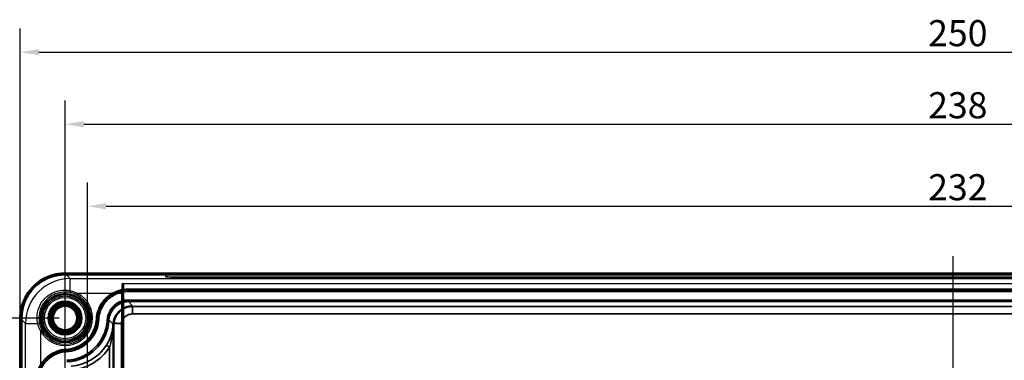
# Model space of a CAD drawing. Units: millimetres. Extents: x -471 to 965, y 0 to 630.
# Drawn here: x 217 to 415, y 247 to 316 of the extents above; entities that cross this region are included whole.
import ezdxf

# ---------------------------------------------------------------- set-up
doc = ezdxf.new("R2010")
doc.units = ezdxf.units.MM
doc.header["$LTSCALE"] = 1.5
for name, color, linetype, lineweight in [('Bemaßung (ISO)', 7, 'Continuous', 25), ('Mittellinie (ISO)', 7, 'Continuous', 25), ('Sichtbar (ISO)', 7, 'Continuous', 50), ('Sichtbar schmal (ISO)', 7, 'Continuous', 35), ('Verdeckt (ISO)', 7, 'Continuous', 35), ('Verdeckt schmal (ISO)', 7, 'Continuous', 25)]:
    doc.layers.add(name, color=color, linetype=linetype, lineweight=lineweight)
doc.styles.add('Notiztext (DIN)', font='isocpeur.ttf')
doc.dimstyles.new('Standard (DIN)', dxfattribs={"dimscale": 1.5, "dimtxt": 3.5, "dimasz": 2.5, "dimexe": 3.175, "dimexo": 0.8, "dimgap": 0.8, "dimtad": 1, "dimrnd": 1e-08, "dimzin": 0, "dimtxsty": 'Notiztext (DIN)', "dimcen": 0.09, "dimdle": 10, "dimclrd": 256, "dimclre": 256, "dimclrt": 256, "dimadec": 0, "dimazin": 0, "dimtfac": 1, "dimtmove": 0, "dimatfit": 3, "dimfxl": 1, "dimtolj": 1, "dimtzin": 0, "dimlwd": -1, "dimlwe": -1, "dimarcsym": 0})

# ---------------------------------------------------------------- blocks, each defined once
blk = doc.blocks.new('*D22')
at = {"layer": 'Bemaßung (ISO)', "transparency": 16777216}
for p, q in [((230.89, 241.76), (230.89, 282.83)), ((578.89, 228.26), (578.89, 282.83)), ((234.64, 278.06), (575.14, 278.06))]:
    blk.add_line(p, q, dxfattribs=at)
for points in [[(234.64, 278.69), (234.64, 277.44), (230.89, 278.06)], [(575.14, 278.69), (575.14, 277.44), (578.89, 278.06)]]:
    blk.add_solid(points, dxfattribs=at)
at = {"layer": 'Defpoints', "color": 0, "transparency": 16777216}
for p in [(578.89, 278.06), (230.89, 240.56), (578.89, 227.06)]:
    blk.add_point(p, dxfattribs=at)
at = {"layer": 'Bemaßung (ISO)', "transparency": 16777216, "insert": (399.9, 284.51), "char_height": 5.25, "attachment_point": 1, "style": 'Notiztext (DIN)'}
blk.add_mtext('\\A1;232', dxfattribs=at)
blk = doc.blocks.new('*D23')
at = {"layer": 'Bemaßung (ISO)', "transparency": 16777216}
for p, q in [((226.39, 154.76), (226.39, 299.33)), ((583.39, 154.76), (583.39, 299.33)), ((230.14, 294.56), (579.64, 294.56))]:
    blk.add_line(p, q, dxfattribs=at)
for points in [[(230.14, 295.19), (230.14, 293.94), (226.39, 294.56)], [(579.64, 295.19), (579.64, 293.94), (583.39, 294.56)]]:
    blk.add_solid(points, dxfattribs=at)
at = {"layer": 'Defpoints', "color": 0, "transparency": 16777216}
for p in [(583.39, 294.56), (226.39, 153.56), (583.39, 153.56)]:
    blk.add_point(p, dxfattribs=at)
at = {"layer": 'Bemaßung (ISO)', "transparency": 16777216, "insert": (399.9, 301.01), "char_height": 5.25, "attachment_point": 1, "style": 'Notiztext (DIN)'}
blk.add_mtext('\\A1;238', dxfattribs=at)
blk = doc.blocks.new('*D24')
at = {"layer": 'Bemaßung (ISO)', "transparency": 16777216}
for p, q in [((217.39, 256.76), (217.39, 313.82)), ((592.38, 256.76), (592.38, 313.82)), ((221.14, 309.06), (588.63, 309.06))]:
    blk.add_line(p, q, dxfattribs=at)
for points in [[(221.14, 309.68), (221.14, 308.43), (217.39, 309.06)], [(588.63, 309.68), (588.63, 308.43), (592.38, 309.06)]]:
    blk.add_solid(points, dxfattribs=at)
at = {"layer": 'Defpoints', "color": 0, "transparency": 16777216}
for p in [(592.38, 309.06), (217.39, 255.56), (592.38, 255.56)]:
    blk.add_point(p, dxfattribs=at)
at = {"layer": 'Bemaßung (ISO)', "transparency": 16777216, "insert": (399.9, 315.51), "char_height": 5.25, "attachment_point": 1, "style": 'Notiztext (DIN)'}
blk.add_mtext('\\A1;250', dxfattribs=at)
blk = doc.blocks.new('*D28')
at = {"layer": 'Bemaßung (ISO)', "transparency": 16777216}
for p, q in [((225.19, 255.56), (179.63, 255.56)), ((184.39, 251.81), (184.39, 157.31)), ((225.19, 153.56), (179.63, 153.56))]:
    blk.add_line(p, q, dxfattribs=at)
for points in [[(183.76, 251.81), (185.01, 251.81), (184.39, 255.56)], [(183.76, 157.31), (185.01, 157.31), (184.39, 153.56)]]:
    blk.add_solid(points, dxfattribs=at)
at = {"layer": 'Defpoints', "color": 0, "transparency": 16777216}
for p in [(226.39, 255.56), (184.39, 153.56), (226.39, 153.56)]:
    blk.add_point(p, dxfattribs=at)
at = {"layer": 'Bemaßung (ISO)', "transparency": 16777216, "insert": (177.94, 201.41), "char_height": 5.25, "attachment_point": 1, "rotation": 90, "style": 'Notiztext (DIN)'}
blk.add_mtext('\\A1;68', dxfattribs=at)

msp = doc.modelspace()

# ---------------------------------------------------------------- linework, layer by layer
at = {"layer": 'Mittellinie (ISO)', "linetype": 'Continuous'}
msp.add_line((404.889, 268.01), (404.889, 141.12), dxfattribs=at)
at = {"layer": 'Sichtbar (ISO)'}
for p, q in [((226.393, 264.56), (583.385, 264.56)), ((217.394, 153.569), (217.394, 255.561))]:
    msp.add_line(p, q, dxfattribs=at)
for radius in [3.3, 2.432]:
    msp.add_circle((226.389, 255.565), radius, dxfattribs=at)
for points, knots in [([(217.394, 255.561), (217.394, 256.032), (217.431, 256.503), (217.579, 257.434), (217.689, 257.894), (217.98, 258.79), (218.161, 259.227), (218.589, 260.066), (218.836, 260.469), (219.39, 261.232), (219.697, 261.591), (220.363, 262.257), (220.722, 262.564), (221.485, 263.118), (221.888, 263.365), (222.727, 263.793), (223.164, 263.974), (224.06, 264.265), (224.52, 264.375), (225.451, 264.523), (225.922, 264.56), (226.393, 264.56)], [-0.7852459, -0.7852459, -0.7852459, -0.7852459, -0.6281967, -0.6281967, -0.4711475, -0.4711475, -0.3140983, -0.3140983, -0.1570492, -0.1570492, 0, 0, 0.1570492, 0.1570492, 0.3140983, 0.3140983, 0.4711475, 0.4711475, 0.6281967, 0.6281967, 0.7852459, 0.7852459, 0.7852459, 0.7852459]), ([(236.062, 254.354), (236.062, 254.354), (236.062, 254.354), (236.062, 254.353), (236.062, 254.353), (236.062, 254.352), (236.062, 254.352), (236.062, 254.351), (236.062, 254.35), (236.062, 254.349), (236.062, 254.348), (236.062, 254.346), (236.062, 254.344), (236.062, 254.337), (236.062, 254.333), (236.063, 254.318), (236.065, 254.308), (236.068, 254.299)], [0.20495701, 0.20495701, 0.20495701, 0.20495701, 0.20505644, 0.20505644, 0.20584394, 0.20584394, 0.20721564, 0.20721564, 0.2092161, 0.2092161, 0.21376446, 0.21376446, 0.22708296, 0.22708296, 0.27781414, 0.27781414, 0.44980095, 0.44980095, 0.44980095, 0.44980095]), ([(236.066, 254.226), (236.065, 254.2), (236.065, 254.174), (236.068, 254.131), (236.069, 254.112), (236.072, 254.094), (236.072, 254.094), (236.072, 254.094)], [0, 0, 0, 0, 0.0053481803, 0.0053481803, 0.0095834511, 0.0095834511, 0.0096195733, 0.0096195733, 0.0096195733, 0.0096195733]), ([(236.066, 254.226), (236.066, 254.242), (236.067, 254.257), (236.067, 254.278), (236.067, 254.285), (236.068, 254.293), (236.068, 254.295), (236.068, 254.298), (236.068, 254.298), (236.068, 254.299), (236.068, 254.299), (236.068, 254.299)], [0.02041068, 0.02041068, 0.02041068, 0.02041068, 0.026783233, 0.026783233, 0.032536188, 0.032536188, 0.03593563, 0.03593563, 0.037690771, 0.037690771, 0.039475448, 0.039475448, 0.039475448, 0.039475448])]:
    msp.add_open_spline(points, degree=3, knots=knots, dxfattribs=at)
at = {"layer": 'Sichtbar schmal (ISO)'}
for p, q in [((226.393, 264.56), (226.393, 264.26)), ((226.393, 264.26), (583.385, 264.26)), ((570.64, 261.412), (239.117, 261.412)), ((239.117, 261.262), (239.117, 261.412)), ((239.117, 261.262), (570.64, 261.262)), ((239.117, 261.262), (239.117, 261.231)), ((570.64, 261.231), (239.117, 261.231)), ((239.117, 261.231), (239.117, 260.931)), ((239.117, 260.931), (570.64, 260.931)), ((570.64, 259.199), (239.117, 259.199)), ((239.117, 259.199), (239.117, 258.899)), ((239.117, 258.865), (239.117, 258.899)), ((239.117, 258.899), (570.64, 258.899)), ((239.955, 258.027), (239.117, 258.865)), ((239.955, 257.896), (239.955, 256.396)), ((569.802, 257.896), (239.955, 257.896)), ((217.394, 255.561), (217.694, 255.561)), ((217.694, 153.569), (217.694, 255.561)), ((239.955, 256.396), (569.802, 256.396)), ((232.831, 255.331), (232.681, 255.339)), ((232.862, 255.329), (233.162, 255.311)), ((234.89, 255.211), (235.19, 255.194)), ((235.224, 255.192), (236.062, 254.354)), ((236.09, 164.917), (236.09, 254.522)), ((236.208, 254.515), (236.208, 155.002)), ((237.708, 155.002), (237.708, 254.441)), ((234.704, 250.13), (235.34, 249.734)), ((235.34, 249.734), (235.34, 170.046)), ((226.623, 249.123), (226.615, 249.273)), ((226.625, 249.092), (226.643, 248.792))]:
    msp.add_line(p, q, dxfattribs=at)
for radius in [4.924, 4.712, 3.388, 3, 2.732]:
    msp.add_circle((226.389, 255.565), radius, dxfattribs=at)
msp.add_arc((226.389, 255.565), 3, 170, 80, dxfattribs=at)
for centre, major_axis, ratio, start_param, end_param in [((226.396, 255.558), (-6.154, 6.154), 0.9996955, 5.4979394, 7.0684312), ((239.118, 254.964), (2.759, -2.759), 0.9996955, 2.3563468, 3.8688271), ((239.956, 254.126), (2.759, -2.759), 0.9996955, 2.3563468, 3.8212986), ((226.238, 255.716), (6.366, -6.366), 0.9996955, 5.5559509, 7.0104197), ((239.956, 254.126), (2.759, -2.759), 0.9996955, 3.8212986, 3.8688271), ((236.39, 254.522), (-0.016, -0.3), 0.9998472, 4.6573707, 4.7674072), ((236.508, 254.515), (-0.017, -0.3), 0.9998472, 4.6564379, 4.7683401), ((227.063, 254.891), (6.366, -6.366), 0.9996447, 5.5559509, 6.5114198), ((227.063, 254.891), (6.896, -6.896), 0.9996955, 5.5559509, 6.5114198)]:
    msp.add_ellipse(centre, major_axis=major_axis, ratio=ratio, start_param=start_param, end_param=end_param, dxfattribs=at)
for points, knots in [([(239.117, 261.412), (238.466, 261.412), (237.806, 261.311), (236.314, 260.842), (235.501, 260.379), (234.055, 259.089), (233.448, 258.207), (232.855, 256.629), (232.718, 255.982), (232.681, 255.339)], [-0.64629876, -0.64629876, -0.64629876, -0.64629876, -0.51608974, -0.51608974, -0.3349252, -0.3349252, -0.12881738, -0.12881738, 0, 0, 0, 0]), ([(232.831, 255.331), (232.867, 255.959), (233, 256.59), (233.58, 258.131), (234.173, 258.993), (235.585, 260.253), (236.379, 260.705), (237.836, 261.164), (238.481, 261.262), (239.117, 261.262)], [0, 0, 0, 0, 0.12881738, 0.12881738, 0.3349252, 0.3349252, 0.51608974, 0.51608974, 0.64629876, 0.64629876, 0.64629876, 0.64629876]), ([(239.117, 261.231), (238.486, 261.231), (237.847, 261.133), (236.396, 260.679), (235.604, 260.228), (234.197, 258.973), (233.608, 258.115), (233.031, 256.582), (232.898, 255.954), (232.862, 255.329)], [-0.59802928, -0.59802928, -0.59802928, -0.59802928, -0.47795687, -0.47795687, -0.30988784, -0.30988784, -0.11918763, -0.11918763, 0, 0, 0, 0]), ([(233.162, 255.311), (233.196, 255.906), (233.322, 256.505), (233.872, 257.964), (234.433, 258.781), (235.772, 259.976), (236.526, 260.405), (237.908, 260.838), (238.516, 260.931), (239.117, 260.931)], [0, 0, 0, 0, 0.11918763, 0.11918763, 0.30988784, 0.30988784, 0.47795687, 0.47795687, 0.59802928, 0.59802928, 0.59802928, 0.59802928]), ([(239.117, 259.199), (238.807, 259.199), (238.494, 259.164), (237.611, 258.966), (237.065, 258.715), (236.175, 258.054), (235.817, 257.668), (235.304, 256.857), (235.128, 256.451), (234.949, 255.757), (234.906, 255.484), (234.89, 255.211)], [0, 0, 0, 0, 0.06201642, 0.06201642, 0.17937422, 0.17937422, 0.28240036, 0.28240036, 0.36979191, 0.36979191, 0.42441162, 0.42441162, 0.42441162, 0.42441162]), ([(235.19, 255.194), (235.205, 255.447), (235.244, 255.701), (235.411, 256.346), (235.574, 256.723), (236.051, 257.477), (236.383, 257.835), (237.21, 258.45), (237.718, 258.683), (238.538, 258.867), (238.829, 258.899), (239.117, 258.899)], [-0.42441162, -0.42441162, -0.42441162, -0.42441162, -0.36979191, -0.36979191, -0.28240036, -0.28240036, -0.17937422, -0.17937422, -0.06201642, -0.06201642, 0, 0, 0, 0]), ([(239.955, 257.896), (239.712, 257.896), (239.466, 257.872), (238.84, 257.748), (238.471, 257.613), (237.711, 257.192), (237.341, 256.883), (236.699, 256.1), (236.45, 255.612), (236.265, 254.915), (236.231, 254.732), (236.21, 254.549)], [0.94513502, 0.94513502, 0.94513502, 0.94513502, 0.97440536, 0.97440536, 1.0212379, 1.0212379, 1.07809196, 1.07809196, 1.14223186, 1.14223186, 1.16446233, 1.16446233, 1.16446233, 1.16446233]), ([(237.708, 254.441), (237.721, 254.531), (237.739, 254.621), (237.845, 255.021), (237.995, 255.315), (238.381, 255.786), (238.604, 255.973), (239.061, 256.226), (239.284, 256.307), (239.661, 256.382), (239.808, 256.396), (239.955, 256.396)], [-1.16045899, -1.16045899, -1.16045899, -1.16045899, -1.14223186, -1.14223186, -1.07809196, -1.07809196, -1.0212379, -1.0212379, -0.97440536, -0.97440536, -0.94513502, -0.94513502, -0.94513502, -0.94513502]), ([(232.681, 255.339), (232.65, 254.8), (232.549, 254.259), (232.108, 252.886), (231.651, 252.087), (230.368, 250.649), (229.485, 250.041), (227.906, 249.447), (227.258, 249.311), (226.615, 249.273)], [-0.62217043, -0.62217043, -0.62217043, -0.62217043, -0.51414824, -0.51414824, -0.33523297, -0.33523297, -0.12893576, -0.12893576, 0, 0, 0, 0]), ([(226.623, 249.123), (227.282, 249.162), (227.944, 249.301), (229.56, 249.909), (230.464, 250.531), (231.776, 252.002), (232.245, 252.82), (232.696, 254.225), (232.799, 254.779), (232.831, 255.331)], [0, 0, 0, 0, 0.12893576, 0.12893576, 0.33523297, 0.33523297, 0.51414824, 0.51414824, 0.62217043, 0.62217043, 0.62217043, 0.62217043]), ([(232.862, 255.329), (232.829, 254.761), (232.721, 254.19), (232.26, 252.782), (231.794, 251.974), (230.484, 250.506), (229.576, 249.882), (227.953, 249.271), (227.287, 249.13), (226.625, 249.092)], [-0.66860664, -0.66860664, -0.66860664, -0.66860664, -0.54961535, -0.54961535, -0.36027033, -0.36027033, -0.13856551, -0.13856551, 0, 0, 0, 0]), ([(226.643, 248.792), (227.334, 248.833), (228.03, 248.979), (229.727, 249.618), (230.676, 250.271), (232.045, 251.805), (232.532, 252.649), (233.014, 254.122), (233.127, 254.717), (233.162, 255.311)], [0, 0, 0, 0, 0.13856551, 0.13856551, 0.36027033, 0.36027033, 0.54961535, 0.54961535, 0.66860664, 0.66860664, 0.66860664, 0.66860664]), ([(234.89, 255.211), (234.834, 254.241), (234.609, 253.268), (233.86, 251.475), (233.325, 250.631), (232.151, 249.329), (231.54, 248.813), (230.112, 247.91), (229.282, 247.55), (227.861, 247.183), (227.301, 247.096), (226.743, 247.064)], [0, 0, 0, 0, 0.19428559, 0.19428559, 0.38855584, 0.38855584, 0.54498441, 0.54498441, 0.72384294, 0.72384294, 0.83562952, 0.83562952, 0.83562952, 0.83562952]), ([(226.76, 246.764), (227.338, 246.798), (227.917, 246.888), (229.387, 247.267), (230.246, 247.639), (231.723, 248.574), (232.355, 249.108), (233.571, 250.455), (234.124, 251.329), (234.899, 253.183), (235.132, 254.19), (235.19, 255.194)], [-0.83562952, -0.83562952, -0.83562952, -0.83562952, -0.72384294, -0.72384294, -0.54498441, -0.54498441, -0.38855584, -0.38855584, -0.19428559, -0.19428559, 0, 0, 0, 0]), ([(236.068, 254.299), (236.046, 253.991), (236.008, 253.683), (235.899, 253.067), (235.828, 252.759), (235.74, 252.453), (235.625, 252.055), (235.483, 251.662), (235.136, 250.881), (234.932, 250.497), (234.704, 250.13)], [-0.33097268, -0.33097268, -0.33097268, -0.33097268, -0.25924519, -0.25924519, -0.18737116, -0.18737116, -0.18737116, -0.09368558, -0.09368558, 0, 0, 0, 0]), ([(235.34, 249.734), (235.464, 250.131), (235.574, 250.548), (235.762, 251.394), (235.839, 251.82), (235.901, 252.251), (235.948, 252.582), (235.987, 252.916), (236.038, 253.499), (236.055, 253.748), (236.067, 253.997)], [0, 0, 0, 0, 0.09368558, 0.09368558, 0.18737116, 0.18737116, 0.18737116, 0.25924519, 0.25924519, 0.31269615, 0.31269615, 0.31269615, 0.31269615]), ([(236.092, 254.555), (236.092, 254.555), (236.091, 254.554), (236.091, 254.551), (236.09, 254.548), (236.089, 254.538), (236.088, 254.53), (236.085, 254.509), (236.084, 254.495), (236.08, 254.46), (236.078, 254.439), (236.075, 254.397), (236.073, 254.377), (236.07, 254.325), (236.068, 254.292), (236.066, 254.248), (236.066, 254.237), (236.066, 254.226)], [0.129498906, 0.129498906, 0.129498906, 0.129498906, 0.130741061, 0.130741061, 0.132728509, 0.132728509, 0.135518524, 0.135518524, 0.139042376, 0.139042376, 0.143623385, 0.143623385, 0.147618888, 0.147618888, 0.153792946, 0.153792946, 0.155832747, 0.155832747, 0.155832747, 0.155832747]), ([(236.072, 254.094), (236.072, 254.112), (236.072, 254.129), (236.072, 254.181), (236.072, 254.215), (236.074, 254.28), (236.075, 254.31), (236.077, 254.358), (236.078, 254.377), (236.081, 254.415), (236.082, 254.435), (236.084, 254.467), (236.085, 254.48), (236.087, 254.499), (236.088, 254.507), (236.089, 254.516), (236.089, 254.519), (236.09, 254.521), (236.09, 254.522), (236.09, 254.522)], [-0.164111209, -0.164111209, -0.164111209, -0.164111209, -0.16059535, -0.16059535, -0.153792946, -0.153792946, -0.147618888, -0.147618888, -0.143623385, -0.143623385, -0.139042376, -0.139042376, -0.135518524, -0.135518524, -0.132728509, -0.132728509, -0.130741061, -0.130741061, -0.129498906, -0.129498906, -0.129498906, -0.129498906]), ([(236.09, 254.522), (236.1, 254.521), (236.11, 254.521), (236.129, 254.519), (236.139, 254.519), (236.149, 254.518), (236.159, 254.518), (236.169, 254.517), (236.189, 254.516), (236.198, 254.516), (236.208, 254.515)], [-0.45268702, -0.45268702, -0.45268702, -0.45268702, -0.33951527, -0.33951527, -0.22634351, -0.22634351, -0.22634351, -0.11317176, -0.11317176, 0, 0, 0, 0]), ([(236.21, 254.549), (236.2, 254.549), (236.19, 254.55), (236.171, 254.551), (236.161, 254.551), (236.151, 254.552), (236.141, 254.552), (236.131, 254.553), (236.111, 254.554), (236.102, 254.554), (236.092, 254.555)], [0, 0, 0, 0, 0.11317176, 0.11317176, 0.22634351, 0.22634351, 0.22634351, 0.33951527, 0.33951527, 0.45268702, 0.45268702, 0.45268702, 0.45268702]), ([(236.208, 254.515), (236.211, 254.515), (236.232, 254.514), (236.315, 254.51), (236.382, 254.507), (236.526, 254.501), (236.589, 254.498), (236.657, 254.494), (236.764, 254.489), (236.889, 254.483), (237.235, 254.466), (237.472, 254.454), (237.708, 254.441)], [-0.12304468, -0.12304468, -0.12304468, -0.12304468, -0.10140888, -0.10140888, -0.07668555, -0.07668555, -0.06123347, -0.06123347, -0.06123347, -0.03721845, -0.03721845, 0.00057774, 0.00057774, 0.00057774, 0.00057774]), ([(237.708, 254.441), (237.473, 254.46), (237.235, 254.478), (236.89, 254.503), (236.766, 254.512), (236.659, 254.519), (236.59, 254.524), (236.527, 254.528), (236.384, 254.537), (236.317, 254.542), (236.234, 254.547), (236.213, 254.548), (236.21, 254.549)], [-0.00057774, -0.00057774, -0.00057774, -0.00057774, 0.03721845, 0.03721845, 0.06123347, 0.06123347, 0.06123347, 0.07668555, 0.07668555, 0.10140888, 0.10140888, 0.12304468, 0.12304468, 0.12304468, 0.12304468]), ([(226.615, 249.273), (225.965, 249.235), (225.312, 249.096), (223.849, 248.541), (223.065, 248.032), (221.696, 246.66), (221.142, 245.744), (220.64, 244.135), (220.542, 243.481), (220.542, 242.837)], [-0.64629875, -0.64629875, -0.64629875, -0.64629875, -0.51610648, -0.51610648, -0.33493601, -0.33493601, -0.12882154, -0.12882154, 0, 0, 0, 0]), ([(220.692, 242.837), (220.692, 243.466), (220.788, 244.105), (221.278, 245.677), (221.819, 246.572), (223.156, 247.911), (223.922, 248.409), (225.351, 248.951), (225.989, 249.087), (226.623, 249.123)], [0, 0, 0, 0, 0.12882154, 0.12882154, 0.33493601, 0.33493601, 0.51610648, 0.51610648, 0.64629875, 0.64629875, 0.64629875, 0.64629875]), ([(226.625, 249.092), (225.996, 249.055), (225.363, 248.921), (223.941, 248.383), (223.176, 247.887), (221.845, 246.553), (221.306, 245.662), (220.819, 244.098), (220.723, 243.463), (220.723, 242.837)], [-0.59802927, -0.59802927, -0.59802927, -0.59802927, -0.47797371, -0.47797371, -0.30989865, -0.30989865, -0.11919179, -0.11919179, 0, 0, 0, 0]), ([(221.023, 242.837), (221.023, 243.433), (221.115, 244.038), (221.578, 245.527), (222.091, 246.375), (223.359, 247.645), (224.087, 248.117), (225.441, 248.63), (226.043, 248.758), (226.643, 248.792)], [0, 0, 0, 0, 0.11919179, 0.11919179, 0.30989865, 0.30989865, 0.47797371, 0.47797371, 0.59802927, 0.59802927, 0.59802927, 0.59802927])]:
    msp.add_open_spline(points, degree=3, knots=knots, dxfattribs=at)
for points in [[(239.955, 258.027), (239.955, 257.983), (239.955, 257.939), (239.955, 257.896)], [(232.831, 255.331), (232.841, 255.33), (232.852, 255.329), (232.862, 255.329)], [(235.224, 255.192), (235.213, 255.192), (235.201, 255.193), (235.19, 255.194)], [(236.067, 253.997), (236.069, 254.029), (236.07, 254.062), (236.072, 254.094)], [(226.623, 249.123), (226.624, 249.113), (226.625, 249.102), (226.625, 249.092)]]:
    msp.add_open_spline(points, degree=3, dxfattribs=at)
at = {"layer": 'Verdeckt (ISO)'}
for p, q in [((246.639, 264.376), (246.639, 264.375)), ((246.639, 263.877), (246.639, 264.375)), ((557.139, 264.481), (252.639, 264.481)), ((252.639, 264.48), (557.139, 264.48)), ((252.639, 263.774), (557.139, 263.774)), ((557.139, 263.773), (252.639, 263.773))]:
    msp.add_line(p, q, dxfattribs=at)
for centre, start_param, end_param in [((252.639, 264.376), 4.712389, 6.2831853), ((252.639, 264.375), 4.712389, 6.2831853), ((252.639, 263.879), 0, 1.5707963), ((252.639, 263.877), 0, 1.5707963)]:
    msp.add_ellipse(centre, major_axis=(-6, 0), ratio=0.0174524, start_param=start_param, end_param=end_param, dxfattribs=at)
at = {"layer": 'Verdeckt schmal (ISO)'}
for p, q in [((226.393, 264.56), (227.449, 263.504)), ((583.385, 264.56), (226.393, 264.56)), ((227.449, 261.062), (227.449, 263.504)), ((227.449, 263.504), (582.329, 263.504)), ((252.639, 264.481), (252.639, 264.48)), ((252.639, 263.774), (252.639, 263.773)), ((238.136, 262.049), (237.986, 262.049)), ((237.986, 148.613), (237.986, 262.049)), ((238.035, 262.532), (571.744, 262.532)), ((238.035, 262.532), (238.035, 262.431)), ((571.744, 262.431), (238.035, 262.431)), ((238.136, 262.049), (238.136, 148.613)), ((228.773, 260.237), (228.909, 260.504)), ((237.828, 260.504), (228.909, 260.504)), ((237.828, 148.626), (237.828, 260.504)), ((237.828, 260.504), (237.978, 260.504)), ((237.978, 260.504), (237.978, 148.626)), ((218.45, 254.505), (217.394, 255.561)), ((217.394, 255.561), (217.394, 153.569)), ((218.45, 154.625), (218.45, 254.505)), ((218.45, 254.505), (220.892, 254.505)), ((221.45, 253.045), (221.717, 253.181)), ((221.45, 253.045), (221.45, 156.085))]:
    msp.add_line(p, q, dxfattribs=at)
for radius in [4.451, 4.151]:
    msp.add_circle((226.389, 255.565), radius, dxfattribs=at)
for radius in [5.545, 5.245]:
    msp.add_arc((226.389, 255.565), radius, 207.02988, 62.97012, dxfattribs=at)
for centre, major_axis, ratio, start_param, end_param in [((226.396, 255.558), (-6.366, 6.366), 0.9997158, 5.4979394, 7.0684312), ((227.451, 254.503), (-6.365, 6.365), 0.9998984, 5.4979394, 7.0684312), ((237.878, 260.504), (0, 3), 0.0165823, 0.8662489, 1.5707963), ((238.028, 260.504), (0, -2.85), 0.0174551, 4.1393703, 4.712389), ((227.449, 261.007), (-0.057, -0.295), 0.0360794, 4.5286302, 6.2657206), ((220.947, 254.505), (0.295, 0.057), 0.0360794, 0.0174647, 1.7545551)]:
    msp.add_ellipse(centre, major_axis=major_axis, ratio=ratio, start_param=start_param, end_param=end_param, dxfattribs=at)
for points, knots in [([(237.84, 262.447), (237.84, 262.447), (237.84, 262.447), (237.84, 262.447), (237.84, 262.447), (237.84, 262.447), (237.84, 262.448), (237.84, 262.448), (237.84, 262.448), (237.84, 262.449), (237.841, 262.45), (237.841, 262.452), (237.842, 262.454), (237.844, 262.459), (237.846, 262.462), (237.854, 262.473), (237.861, 262.48), (237.883, 262.497), (237.901, 262.506), (237.919, 262.513), (237.937, 262.52), (237.956, 262.524), (237.995, 262.531), (238.015, 262.532), (238.035, 262.532)], [-0.000000574, -0.000000574, -0.000000574, -0.000000574, 0.000005452, 0.000005452, 0.000020225, 0.000020225, 0.000041023, 0.000041023, 0.00008262, 0.00008262, 0.000266565, 0.000266565, 0.000704523, 0.000704523, 0.001665223, 0.001665223, 0.003800517, 0.003800517, 0.007883378, 0.007883378, 0.007883378, 0.011825353, 0.011825353, 0.015767329, 0.015767329, 0.015767329, 0.015767329]), ([(238.035, 262.431), (238.021, 262.435), (238.008, 262.439), (237.98, 262.446), (237.966, 262.448), (237.951, 262.45), (237.936, 262.451), (237.921, 262.452), (237.897, 262.451), (237.889, 262.451), (237.874, 262.449), (237.87, 262.449), (237.861, 262.448), (237.859, 262.448), (237.853, 262.447), (237.851, 262.447), (237.848, 262.447), (237.847, 262.447), (237.846, 262.447), (237.845, 262.447), (237.844, 262.447), (237.844, 262.447), (237.843, 262.447), (237.842, 262.447), (237.84, 262.447)], [-0.015767329, -0.015767329, -0.015767329, -0.015767329, -0.011825353, -0.011825353, -0.007883378, -0.007883378, -0.007883378, -0.003800517, -0.003800517, -0.001665223, -0.001665223, -0.000704523, -0.000704523, -0.000266565, -0.000266565, -0.00008262, -0.00008262, -0.000041023, -0.000041023, -0.000020225, -0.000020225, -0.000005452, -0.000005452, 0.000000574, 0.000000574, 0.000000574, 0.000000574]), ([(237.986, 262.049), (237.986, 262.101), (237.984, 262.153), (237.968, 262.28), (237.949, 262.354), (237.892, 262.43), (237.866, 262.447), (237.84, 262.447)], [0, 0, 0, 0, 0.012161054, 0.012161054, 0.031618742, 0.031618742, 0.042081946, 0.042081946, 0.042081946, 0.042081946]), ([(238.035, 262.431), (238.077, 262.373), (238.103, 262.303), (238.131, 262.172), (238.136, 262.11), (238.136, 262.049)], [-0.026577552, -0.026577552, -0.026577552, -0.026577552, -0.012161054, -0.012161054, 0, 0, 0, 0]), ([(220.892, 254.505), (220.738, 255.221), (220.731, 255.984), (221.004, 257.397), (221.278, 258.076), (222.061, 259.281), (222.593, 259.823), (223.625, 260.523), (224.1, 260.755), (225.161, 261.099), (225.751, 261.189), (226.718, 261.181), (227.089, 261.139), (227.449, 261.062)], [-0.7183139, -0.7183139, -0.7183139, -0.7183139, -0.57351625, -0.57351625, -0.43445433, -0.43445433, -0.29066637, -0.29066637, -0.18899049, -0.18899049, -0.07268865, -0.07268865, 0, 0, 0, 0]), ([(227.392, 260.712), (227.054, 260.778), (226.707, 260.81), (225.806, 260.805), (225.257, 260.714), (224.272, 260.384), (223.831, 260.165), (222.873, 259.51), (222.378, 259.006), (221.645, 257.888), (221.385, 257.259), (221.115, 255.945), (221.111, 255.234), (221.242, 254.562)], [0, 0, 0, 0, 0.07268865, 0.07268865, 0.18899049, 0.18899049, 0.29066637, 0.29066637, 0.43445433, 0.43445433, 0.57351625, 0.57351625, 0.7183139, 0.7183139, 0.7183139, 0.7183139]), ([(228.773, 260.237), (228.556, 260.348), (228.33, 260.443), (227.867, 260.603), (227.631, 260.666), (227.392, 260.712)], [0, 0, 0, 0, 0.05149104, 0.05149104, 0.10298209, 0.10298209, 0.10298209, 0.10298209]), ([(227.449, 261.062), (227.702, 261.008), (227.952, 260.934), (228.441, 260.747), (228.68, 260.634), (228.909, 260.504)], [-0.10298209, -0.10298209, -0.10298209, -0.10298209, -0.05149104, -0.05149104, 0, 0, 0, 0]), ([(221.45, 253.045), (221.32, 253.274), (221.207, 253.513), (221.02, 254.002), (220.946, 254.252), (220.892, 254.505)], [-0.10298209, -0.10298209, -0.10298209, -0.10298209, -0.05149104, -0.05149104, 0, 0, 0, 0]), ([(221.242, 254.562), (221.288, 254.323), (221.351, 254.087), (221.511, 253.624), (221.607, 253.398), (221.717, 253.181)], [0, 0, 0, 0, 0.05149104, 0.05149104, 0.10298209, 0.10298209, 0.10298209, 0.10298209])]:
    msp.add_open_spline(points, degree=3, knots=knots, dxfattribs=at)

# ---------------------------------------------------------------- dimensions: what is measured, and where the dimension line sits
at = {"layer": 'Bemaßung (ISO)'}
dim = msp.add_linear_dim(base=(592.384, 309.056), p1=(217.394, 255.561), p2=(592.384, 255.561), dimstyle='Standard (DIN)', override={"dimdec": 0, "dimlfac": 0.666667, "dimtp": 0, "dimtm": 0, "dimtdec": 2, "dimtofl": 0, "dimatfit": 1}, dxfattribs=at)
dim.commit()
dim.dimension.update_dxf_attribs({"geometry": '*D24', "text_midpoint": (404.889, 309.056), "dimtype": 160})
for base, p1, p2, angle, picture, middle in [((583.389, 294.565), (226.389, 153.565), (583.389, 153.565), 180, '*D23', (404.889, 294.565)), ((578.889, 278.065), (230.889, 240.565), (578.889, 227.065), 180, '*D22', (404.889, 278.065)), ((184.389, 153.565), (226.389, 255.565), (226.389, 153.565), 90, '*D28', (184.389, 204.565))]:
    dim = msp.add_linear_dim(base=base, p1=p1, p2=p2, angle=angle, dimstyle='Standard (DIN)', override={"dimdec": 0, "dimlfac": 0.666667, "dimtp": 0, "dimtm": 0, "dimtdec": 2, "dimtofl": 0, "dimatfit": 1}, dxfattribs=at)
    dim.commit()
    dim.dimension.update_dxf_attribs({"geometry": picture, "text_midpoint": middle, "dimtype": 160})

doc.saveas('drawing.dxf')
